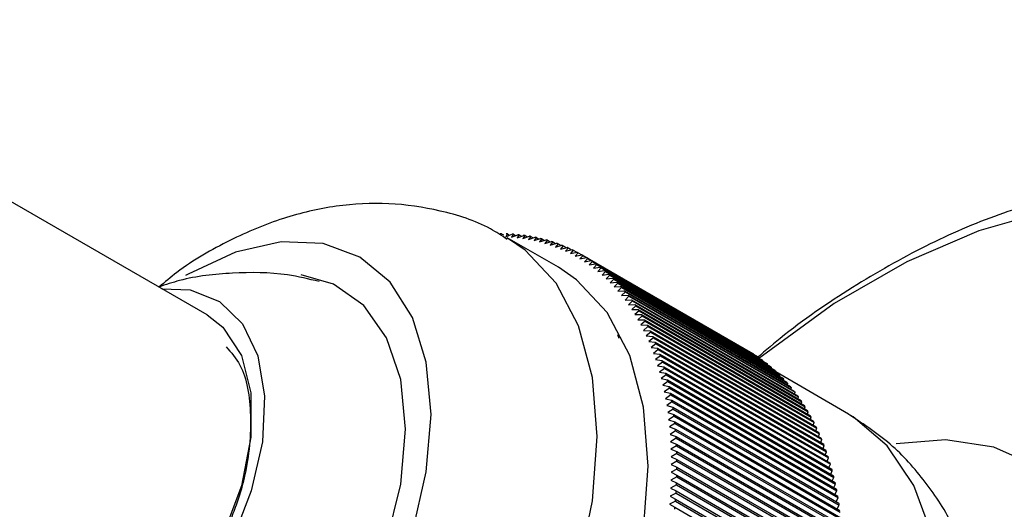
# Model space of a CAD drawing. Units: millimetres. Extents: x 5 to 995, y 5 to 995.
# Drawn here: x 772 to 786, y 225 to 232 of the extents above; entities that cross this region are included whole.
import ezdxf

# ---------------------------------------------------------------- set-up
doc = ezdxf.new("R2010")
doc.units = ezdxf.units.MM

msp = doc.modelspace()

# ---------------------------------------------------------------- linework, layer by layer
at = {"color": 7, "linetype": 'Continuous', "lineweight": 25}
for p, q in [((774.535, 227.831), (767.463, 231.913)), ((778.607, 228.954), (778.634, 228.938)), ((778.689, 228.951), (778.664, 228.913)), ((778.664, 228.913), (778.751, 228.948)), ((779.393, 228.49), (778.686, 228.898)), ((778.689, 228.951), (778.718, 228.935)), ((778.771, 228.946), (778.745, 228.907)), ((778.745, 228.907), (778.833, 228.941)), ((778.771, 228.946), (778.801, 228.929)), ((778.852, 228.939), (778.824, 228.899)), ((778.824, 228.899), (778.913, 228.931)), ((778.852, 228.939), (778.884, 228.921)), ((778.932, 228.929), (778.903, 228.888)), ((778.903, 228.888), (778.992, 228.919)), ((778.932, 228.929), (778.965, 228.91)), ((779.011, 228.916), (778.98, 228.875)), ((778.98, 228.875), (779.07, 228.905)), ((779.011, 228.916), (779.045, 228.896)), ((779.089, 228.901), (779.057, 228.859)), ((779.057, 228.859), (779.147, 228.888)), ((779.089, 228.901), (779.124, 228.881)), ((779.165, 228.883), (779.132, 228.84)), ((779.132, 228.84), (779.222, 228.868)), ((779.165, 228.883), (779.202, 228.862)), ((779.241, 228.863), (779.207, 228.819)), ((779.241, 228.863), (779.279, 228.841)), ((779.207, 228.819), (779.297, 228.847)), ((779.315, 228.841), (779.28, 228.796)), ((779.28, 228.796), (779.37, 228.822)), ((779.315, 228.841), (779.355, 228.818)), ((779.388, 228.816), (779.352, 228.77)), ((779.352, 228.77), (779.443, 228.795)), ((779.388, 228.816), (779.43, 228.792)), ((779.46, 228.788), (779.423, 228.742)), ((779.423, 228.742), (779.513, 228.766)), ((779.46, 228.788), (779.503, 228.763)), ((779.531, 228.758), (779.492, 228.712)), ((779.492, 228.712), (779.583, 228.734)), ((779.531, 228.758), (779.576, 228.732)), ((779.6, 228.726), (779.56, 228.679)), ((779.6, 228.726), (779.647, 228.699)), ((779.56, 228.679), (779.651, 228.7)), ((779.668, 228.691), (779.627, 228.643)), ((779.627, 228.643), (779.718, 228.663)), ((779.668, 228.691), (779.717, 228.663)), ((779.734, 228.654), (779.692, 228.605)), ((779.692, 228.605), (779.784, 228.624)), ((779.718, 228.663), (782.016, 227.336)), ((779.734, 228.654), (782.033, 227.327)), ((779.8, 228.614), (779.756, 228.565)), ((779.784, 228.624), (782.082, 227.297)), ((779.8, 228.614), (782.098, 227.287)), ((779.756, 228.565), (779.848, 228.582)), ((779.864, 228.572), (779.819, 228.523)), ((779.819, 228.523), (779.911, 228.539)), ((779.848, 228.582), (782.146, 227.256)), ((779.864, 228.572), (782.162, 227.245)), ((779.926, 228.528), (779.88, 228.478)), ((779.88, 228.478), (779.972, 228.492)), ((779.911, 228.539), (782.209, 227.212)), ((779.926, 228.528), (782.224, 227.201)), ((779.987, 228.481), (779.94, 228.431)), ((779.972, 228.492), (782.27, 227.166)), ((779.987, 228.481), (782.285, 227.154)), ((779.94, 228.431), (780.032, 228.444)), ((780.046, 228.432), (779.998, 228.381)), ((779.998, 228.381), (780.09, 228.393)), ((780.032, 228.444), (782.33, 227.117)), ((780.046, 228.432), (782.344, 227.105)), ((780.104, 228.38), (780.055, 228.33)), ((780.055, 228.33), (780.147, 228.34)), ((780.09, 228.393), (782.388, 227.066)), ((780.104, 228.38), (782.402, 227.054)), ((780.16, 228.327), (780.11, 228.276)), ((780.147, 228.34), (782.445, 227.013)), ((780.16, 228.327), (782.459, 227)), ((780.11, 228.276), (780.202, 228.285)), ((780.215, 228.271), (780.164, 228.22)), ((780.164, 228.22), (780.256, 228.227)), ((780.202, 228.285), (782.5, 226.958)), ((780.215, 228.271), (782.513, 226.944)), ((780.268, 228.213), (780.216, 228.161)), ((780.256, 228.227), (782.554, 226.9)), ((780.268, 228.213), (782.566, 226.886)), ((780.216, 228.161), (780.307, 228.167)), ((780.32, 228.152), (780.266, 228.101)), ((780.266, 228.101), (780.358, 228.105)), ((780.307, 228.167), (782.606, 226.841)), ((780.37, 228.09), (780.315, 228.038)), ((780.32, 228.152), (782.618, 226.826)), ((780.358, 228.105), (782.656, 226.779)), ((780.37, 228.09), (782.668, 226.763)), ((780.315, 228.038), (780.406, 228.041)), ((780.418, 228.025), (780.362, 227.973)), ((780.362, 227.973), (780.453, 227.975)), ((780.406, 228.041), (782.704, 226.715)), ((780.465, 227.959), (780.408, 227.906)), ((780.408, 227.906), (780.499, 227.907)), ((780.418, 228.025), (782.716, 226.699)), ((780.453, 227.975), (782.751, 226.648)), ((780.465, 227.959), (782.763, 226.632)), ((780.499, 227.907), (782.797, 226.58)), ((780.509, 227.89), (780.451, 227.837)), ((780.451, 227.837), (780.542, 227.836)), ((780.552, 227.819), (780.493, 227.766)), ((780.509, 227.89), (782.807, 226.563)), ((780.542, 227.836), (782.84, 226.51)), ((780.552, 227.819), (782.851, 226.492)), ((780.493, 227.766), (780.584, 227.764)), ((780.594, 227.746), (780.534, 227.693)), ((780.534, 227.693), (780.624, 227.689)), ((780.633, 227.671), (780.572, 227.618)), ((780.584, 227.764), (782.882, 226.437)), ((780.594, 227.746), (782.892, 226.419)), ((780.624, 227.689), (782.922, 226.363)), ((780.633, 227.671), (782.931, 226.344)), ((780.234, 227.507), (780.214, 227.556)), ((780.572, 227.618), (780.662, 227.613)), ((780.671, 227.594), (780.609, 227.542)), ((780.609, 227.542), (780.699, 227.535)), ((780.707, 227.515), (780.644, 227.463)), ((780.662, 227.613), (782.96, 226.286)), ((780.671, 227.594), (782.969, 226.267)), ((780.699, 227.535), (782.997, 226.208)), ((780.707, 227.515), (783.005, 226.188)), ((780.644, 227.463), (780.733, 227.454)), ((780.741, 227.434), (780.677, 227.382)), ((780.677, 227.382), (780.766, 227.372)), ((780.733, 227.454), (783.031, 226.128)), ((780.741, 227.434), (783.039, 226.108)), ((780.766, 227.372), (783.064, 226.045)), ((780.774, 227.352), (780.708, 227.3)), ((780.708, 227.3), (780.797, 227.288)), ((780.804, 227.267), (780.738, 227.215)), ((780.774, 227.352), (783.072, 226.025)), ((780.797, 227.288), (783.095, 225.961)), ((780.804, 227.267), (783.102, 225.941)), ((782.032, 227.326), (782.033, 227.327)), ((782.097, 227.284), (782.098, 227.287)), ((782.161, 227.24), (782.162, 227.245)), ((780.738, 227.215), (780.826, 227.202)), ((780.833, 227.181), (780.766, 227.129)), ((780.766, 227.129), (780.853, 227.115)), ((780.86, 227.093), (780.791, 227.042)), ((780.826, 227.202), (783.124, 225.876)), ((780.833, 227.181), (783.131, 225.855)), ((780.853, 227.115), (783.151, 225.788)), ((780.86, 227.093), (783.158, 225.767)), ((782.223, 227.193), (782.224, 227.201)), ((782.283, 227.144), (782.285, 227.154)), ((782.342, 227.093), (782.344, 227.105)), ((780.791, 227.042), (780.879, 227.026)), ((780.885, 227.004), (780.815, 226.952)), ((780.815, 226.952), (780.902, 226.935)), ((780.879, 227.026), (783.177, 225.699)), ((780.885, 227.004), (783.183, 225.677)), ((782.399, 227.04), (782.402, 227.054)), ((783.407, 226.461), (782.4, 227.043)), ((782.455, 226.984), (782.459, 227)), ((780.908, 226.912), (780.837, 226.861)), ((780.837, 226.861), (780.924, 226.842)), ((780.929, 226.819), (780.858, 226.769)), ((780.902, 226.935), (783.2, 225.608)), ((780.908, 226.912), (783.206, 225.586)), ((780.924, 226.842), (783.222, 225.515)), ((780.929, 226.819), (783.227, 225.493)), ((782.509, 226.926), (782.513, 226.944)), ((782.562, 226.866), (782.566, 226.886)), ((782.612, 226.804), (782.618, 226.826)), ((780.858, 226.769), (780.943, 226.748)), ((780.948, 226.725), (780.876, 226.674)), ((780.943, 226.748), (783.242, 225.421)), ((780.948, 226.725), (783.246, 225.398)), ((782.661, 226.739), (782.668, 226.763)), ((782.709, 226.673), (782.716, 226.699)), ((780.876, 226.674), (780.961, 226.652)), ((780.965, 226.629), (780.892, 226.579)), ((780.892, 226.579), (780.977, 226.555)), ((780.961, 226.652), (783.259, 225.325)), ((780.965, 226.629), (783.263, 225.302)), ((780.977, 226.555), (783.275, 225.228)), ((782.754, 226.604), (782.763, 226.632)), ((782.798, 226.534), (782.807, 226.563)), ((780.981, 226.531), (780.907, 226.481)), ((780.907, 226.481), (780.991, 226.456)), ((780.994, 226.432), (780.919, 226.383)), ((780.981, 226.531), (783.279, 225.204)), ((780.991, 226.456), (783.289, 225.129)), ((780.994, 226.432), (783.292, 225.105)), ((782.84, 226.461), (782.851, 226.492)), ((782.881, 226.386), (782.892, 226.419)), ((780.919, 226.383), (781.003, 226.356)), ((781.006, 226.331), (780.93, 226.283)), ((780.93, 226.283), (781.013, 226.254)), ((781.003, 226.356), (783.301, 225.029)), ((781.006, 226.331), (783.304, 225.005)), ((782.919, 226.31), (782.931, 226.344)), ((781.015, 226.229), (780.939, 226.181)), ((780.939, 226.181), (781.021, 226.152)), ((781.013, 226.254), (783.311, 224.928)), ((781.015, 226.229), (783.313, 224.903)), ((781.021, 226.152), (783.319, 224.825)), ((782.956, 226.231), (782.969, 226.267)), ((782.991, 226.151), (783.005, 226.188)), ((781.023, 226.126), (780.946, 226.079)), ((780.946, 226.079), (781.027, 226.047)), ((781.028, 226.022), (780.95, 225.975)), ((781.023, 226.126), (783.321, 224.8)), ((781.027, 226.047), (783.325, 224.721)), ((781.028, 226.022), (783.326, 224.695)), ((783.024, 226.069), (783.039, 226.108)), ((783.055, 225.985), (783.072, 226.025)), ((780.95, 225.975), (781.031, 225.942)), ((781.032, 225.916), (780.953, 225.87)), ((780.953, 225.87), (781.033, 225.835)), ((781.031, 225.942), (783.329, 224.615)), ((781.032, 225.916), (783.33, 224.589)), ((783.084, 225.899), (783.102, 225.941)), ((781.034, 225.809), (780.954, 225.763)), ((780.954, 225.763), (781.034, 225.727)), ((781.033, 225.835), (783.332, 224.509)), ((781.034, 225.809), (783.332, 224.482)), ((781.034, 225.727), (783.332, 224.401)), ((783.112, 225.811), (783.131, 225.855)), ((783.137, 225.722), (783.158, 225.767)), ((781.031, 225.592), (780.95, 225.547)), ((781.033, 225.701), (780.953, 225.656)), ((780.953, 225.656), (781.032, 225.618)), ((781.031, 225.592), (783.329, 224.265)), ((781.032, 225.618), (783.33, 224.292)), ((781.033, 225.701), (783.332, 224.374)), ((783.161, 225.631), (783.183, 225.677)), ((781.027, 225.482), (780.946, 225.438)), ((780.95, 225.547), (781.028, 225.509)), ((781.027, 225.482), (783.325, 224.155)), ((781.028, 225.509), (783.326, 224.182)), ((783.183, 225.538), (783.206, 225.586)), ((783.202, 225.444), (783.227, 225.493)), ((781.021, 225.37), (780.939, 225.327)), ((780.939, 225.327), (781.015, 225.286)), ((780.946, 225.438), (781.023, 225.398)), ((781.021, 225.37), (783.319, 224.044)), ((781.023, 225.398), (783.321, 224.071)), ((783.22, 225.348), (783.246, 225.398)), ((781.013, 225.258), (780.93, 225.216)), ((780.93, 225.216), (781.006, 225.173)), ((781.013, 225.258), (783.311, 223.931)), ((781.015, 225.286), (783.313, 223.959)), ((783.236, 225.251), (783.263, 225.302)), ((783.25, 225.152), (783.279, 225.204)), ((781.006, 225.173), (783.304, 223.846))]:
    msp.add_line(p, q, dxfattribs=at)
at = {"color": 7, "linetype": 'Continuous', "lineweight": 25, "flags": 128}
for points in [[(786.181, 229.269), (785.209, 228.996), (784.214, 228.567), (783.21, 227.988), (782.215, 227.268), (782.159, 227.223)], [(771.897, 220.405), (772.406, 220.216), (772.987, 220.193), (773.617, 220.336), (774.272, 220.64), (774.927, 221.092), (775.557, 221.677), (776.138, 222.371), (776.647, 223.147), (777.065, 223.976), (777.375, 224.825), (777.566, 225.663), (777.631, 226.457), (777.566, 227.177), (777.375, 227.794), (777.065, 228.285), (776.647, 228.632), (776.138, 228.82), (775.557, 228.844), (774.927, 228.701), (774.272, 228.397), (774.235, 228.375)], [(773.394, 218.097), (773.666, 217.966), (774.272, 217.826), (774.942, 217.852), (775.657, 218.043), (776.393, 218.394), (777.13, 218.894), (777.844, 219.527), (778.515, 220.275), (779.121, 221.115), (779.643, 222.021), (780.068, 222.965), (780.38, 223.919), (780.572, 224.855), (780.636, 225.743), (780.572, 226.556), (780.38, 227.271), (780.068, 227.864), (779.643, 228.319), (779.393, 228.49)], [(771.518, 221.54), (771.527, 221.522), (771.841, 221.075), (772.261, 220.778), (772.769, 220.645), (773.343, 220.682), (773.958, 220.886), (774.586, 221.248), (775.201, 221.754), (775.775, 222.38), (776.283, 223.1), (776.703, 223.882), (777.017, 224.692), (777.212, 225.494), (777.277, 226.253), (777.212, 226.937), (777.017, 227.515), (776.703, 227.962), (776.283, 228.258), (775.836, 228.384)], [(773.909, 228.192), (774.297, 228.179), (774.706, 228.019), (775.025, 227.708), (775.236, 227.265), (775.329, 226.711), (775.298, 226.078), (775.145, 225.4), (774.878, 224.712), (774.512, 224.052), (774.066, 223.456), (773.565, 222.956), (773.035, 222.579)], [(774.535, 227.831), (774.751, 227.663), (775.007, 227.273), (775.139, 226.755), (775.139, 226.141), (775.007, 225.469), (774.751, 224.783), (774.387, 224.126), (773.938, 223.537), (773.432, 223.056), (772.901, 222.711), (772.379, 222.524), (771.898, 222.508), (771.535, 222.634)], [(786.006, 225.739), (785.416, 226.002), (784.75, 226.104), (784.066, 226.049)]]:
    msp.add_lwpolyline(points, dxfattribs=at)
at = {"color": 8, "linetype": 'Continuous', "lineweight": 25, "flags": 128}
for points in [[(772.691, 218.503), (772.959, 218.374), (773.565, 218.234), (774.235, 218.26), (774.95, 218.452), (775.686, 218.803), (776.423, 219.302), (777.137, 219.936), (777.808, 220.684), (778.413, 221.523), (778.936, 222.429), (779.361, 223.373), (779.673, 224.328), (779.864, 225.263), (779.929, 226.151), (779.864, 226.965), (779.673, 227.679), (779.361, 228.273), (778.936, 228.727), (778.691, 228.895)], [(777.158, 215.636), (777.363, 215.532), (777.965, 215.365), (778.635, 215.362), (779.351, 215.522), (780.095, 215.841), (780.844, 216.31), (781.577, 216.916), (782.272, 217.64), (782.91, 218.462), (783.473, 219.359), (783.944, 220.304), (784.31, 221.271), (784.559, 222.231), (784.686, 223.158), (784.686, 224.023), (784.559, 224.803), (784.31, 225.475), (783.944, 226.02), (783.473, 226.422), (783.407, 226.461)]]:
    msp.add_lwpolyline(points, dxfattribs=at)
at = {"color": 7, "linetype": 'Continuous', "lineweight": 25}
for centre, radius, start, end in [((778.566, 226.219), 2.735, 89.1518, 89.577), ((778.568, 226.301), 2.653, 87.3843, 87.8182), ((778.573, 226.377), 2.577, 85.5815, 86.0239), ((778.579, 226.447), 2.506, 83.7445, 84.1951), ((778.587, 226.512), 2.442, 81.8744, 82.333), ((778.596, 226.57), 2.383, 79.9729, 80.4389), ((778.606, 226.622), 2.33, 78.0416, 78.5147), ((778.616, 226.668), 2.282, 76.0826, 76.5622), ((778.627, 226.709), 2.24, 74.0982, 74.5838), ((778.637, 226.743), 2.204, 72.0911, 72.582), ((778.647, 226.772), 2.174, 70.064, 70.5595), ((778.656, 226.796), 2.149, 68.0199, 68.5193), ((778.663, 226.814), 2.129, 65.9622, 66.4646), ((778.669, 226.826), 2.115, 63.8942, 64.3988), ((778.673, 226.834), 2.107, 61.8194, 62.3253), ((778.674, 226.836), 2.104, 59.7415, 60.2478), ((778.673, 226.834), 2.107, 57.664, 58.1698), ((778.668, 226.827), 2.116, 55.5905, 56.0951), ((778.66, 226.815), 2.129, 53.5248, 54.0271), ((778.648, 226.8), 2.149, 51.4702, 51.9695), ((778.632, 226.78), 2.174, 49.4301, 49.9256), ((778.612, 226.758), 2.204, 47.4078, 47.8986), ((778.587, 226.731), 2.241, 45.4061, 45.8917), ((778.558, 226.702), 2.283, 43.4279, 43.9075), ((778.523, 226.67), 2.33, 41.4757, 41.9487), ((778.482, 226.635), 2.383, 39.5516, 40.0176), ((778.436, 226.598), 2.442, 37.6578, 38.1163), ((778.385, 226.559), 2.507, 35.796, 36.2465), ((778.327, 226.519), 2.577, 33.9674, 34.4097), ((778.263, 226.477), 2.653, 32.1734, 32.6072), ((778.193, 226.434), 2.735, 30.4149, 30.84), ((778.117, 226.39), 2.823, 28.6924, 29.1087), ((778.035, 226.347), 2.917, 27.0066, 27.4139), ((777.946, 226.302), 3.016, 25.3576, 25.7559), ((777.851, 226.259), 3.121, 23.7454, 24.1348), ((777.749, 226.215), 3.231, 22.17, 22.5504), ((777.641, 226.172), 3.347, 20.6311, 21.0026), ((777.527, 226.131), 3.469, 19.1282, 19.491), ((780.972, 225.509), 2.104, 59.7415, 60.2478), ((780.971, 225.507), 2.107, 57.664, 58.1698), ((780.966, 225.5), 2.116, 55.5905, 56.0951), ((777.406, 226.09), 3.596, 17.6608, 18.015), ((777.28, 226.051), 3.729, 16.2284, 16.5742), ((780.958, 225.489), 2.129, 53.5248, 54.0271), ((780.946, 225.473), 2.149, 51.4702, 51.9695), ((780.93, 225.454), 2.174, 49.4301, 49.9256), ((777.147, 226.014), 3.866, 14.8301, 15.1676), ((780.91, 225.431), 2.204, 47.4078, 47.8986), ((780.885, 225.405), 2.241, 45.4061, 45.8917), ((780.856, 225.375), 2.283, 43.4279, 43.9075), ((777.009, 225.979), 4.009, 13.4652, 13.7947), ((776.865, 225.946), 4.157, 12.1329, 12.4545), ((780.821, 225.343), 2.33, 41.4757, 41.9487), ((780.78, 225.308), 2.383, 39.5516, 40.0176), ((776.716, 225.915), 4.309, 10.8323, 11.1463), ((780.734, 225.271), 2.442, 37.6578, 38.1163), ((780.683, 225.232), 2.507, 35.796, 36.2465), ((776.561, 225.887), 4.466, 9.5624, 9.869), ((776.402, 225.861), 4.628, 8.3223, 8.6217), ((780.625, 225.192), 2.577, 33.9674, 34.4097), ((780.561, 225.15), 2.653, 32.1734, 32.6072), ((776.238, 225.839), 4.793, 7.111, 7.4035), ((780.492, 225.107), 2.735, 30.4149, 30.84), ((780.415, 225.064), 2.823, 28.6924, 29.1087), ((776.069, 225.819), 4.963, 5.9276, 6.2134), ((780.333, 225.02), 2.917, 27.0066, 27.4139), ((780.244, 224.976), 3.016, 25.3576, 25.7559), ((775.897, 225.802), 5.136, 4.7711, 5.0504), ((775.721, 225.789), 5.312, 3.6405, 3.9136), ((780.149, 224.932), 3.121, 23.7454, 24.1348), ((775.542, 225.779), 5.492, 2.5348, 2.8019), ((780.047, 224.888), 3.231, 22.17, 22.5504), ((779.939, 224.846), 3.347, 20.6311, 21.0026), ((775.36, 225.772), 5.674, 1.4531, 1.7144), ((779.825, 224.804), 3.469, 19.1282, 19.491), ((779.704, 224.764), 3.596, 17.6608, 18.015), ((775.175, 225.769), 5.859, 0.3944, 0.6502), ((774.988, 225.769), 6.046, 359.3578, 359.6084), ((779.578, 224.725), 3.729, 16.2284, 16.5742), ((774.799, 225.772), 6.235, 358.3425, 358.5879), ((779.445, 224.687), 3.866, 14.8301, 15.1676), ((779.307, 224.652), 4.009, 13.4652, 13.7947), ((774.609, 225.779), 6.425, 357.3474, 357.588), ((779.163, 224.619), 4.157, 12.1329, 12.4545), ((774.418, 225.789), 6.616, 356.3718, 356.6078), ((779.014, 224.588), 4.309, 10.8323, 11.1463), ((778.859, 224.56), 4.466, 9.5624, 9.869), ((774.227, 225.802), 6.808, 355.4148, 355.6463), ((778.7, 224.535), 4.628, 8.3223, 8.6217), ((774.036, 225.819), 7, 354.4756, 354.7028)]:
    msp.add_arc(centre, radius, start, end, dxfattribs=at)
for points, knots in [([(790.572, 228.942), (790.413, 229.038), (790.004, 229.285), (789.263, 229.525), (788.378, 229.674), (787.447, 229.673), (786.479, 229.528), (785.483, 229.238), (784.47, 228.804), (783.457, 228.225), (782.661, 227.685), (782.218, 227.302), (782.097, 227.198)], [0, 0, 0, 0, 0.067208, 0.173019, 0.279085, 0.386766, 0.496884, 0.609542, 0.724203, 0.840047, 0.956338, 1, 1, 1, 1]), ([(778.685, 228.876), (778.609, 228.927), (778.327, 229.112), (777.766, 229.286), (777.045, 229.394), (776.31, 229.353), (775.571, 229.183), (774.832, 228.87), (774.257, 228.543), (773.948, 228.285), (773.867, 228.216)], [0, 0, 0, 0, 0.053481, 0.196773, 0.337656, 0.479641, 0.626152, 0.779891, 0.941663, 1, 1, 1, 1]), ([(776.084, 228.293), (775.939, 228.328), (775.545, 228.422), (774.891, 228.422), (774.289, 228.359), (773.96, 228.249), (773.865, 228.217)], [0, 0, 0, 0, 0.199504, 0.538571, 0.865871, 1, 1, 1, 1]), ([(774.796, 227.391), (774.866, 227.313), (775.065, 227.087), (775.164, 226.457), (775.111, 225.838), (775.023, 225.486), (775.008, 225.428)], [0, 0, 0, 0, 0.195754, 0.561921, 0.92784, 1, 1, 1, 1]), ([(784.939, 224.68), (784.918, 224.739), (784.814, 225.03), (784.512, 225.488), (784.032, 226.048), (783.623, 226.317), (783.413, 226.455)], [0, 0, 0, 0, 0.078569, 0.386872, 0.686326, 1, 1, 1, 1]), ([(775.008, 225.428), (774.996, 225.39), (774.961, 225.276), (774.866, 225.009), (774.732, 224.705), (774.576, 224.41), (774.448, 224.195), (774.31, 223.987), (774.164, 223.788), (774.012, 223.6), (773.905, 223.484), (773.852, 223.426)], [0, 0, 0, 0, 0.052725, 0.158242, 0.369793, 0.475294, 0.580795, 0.686296, 0.791797, 0.89555, 1, 1, 1, 1])]:
    msp.add_open_spline(points, degree=3, knots=knots, dxfattribs=at)

doc.saveas('drawing.dxf')
